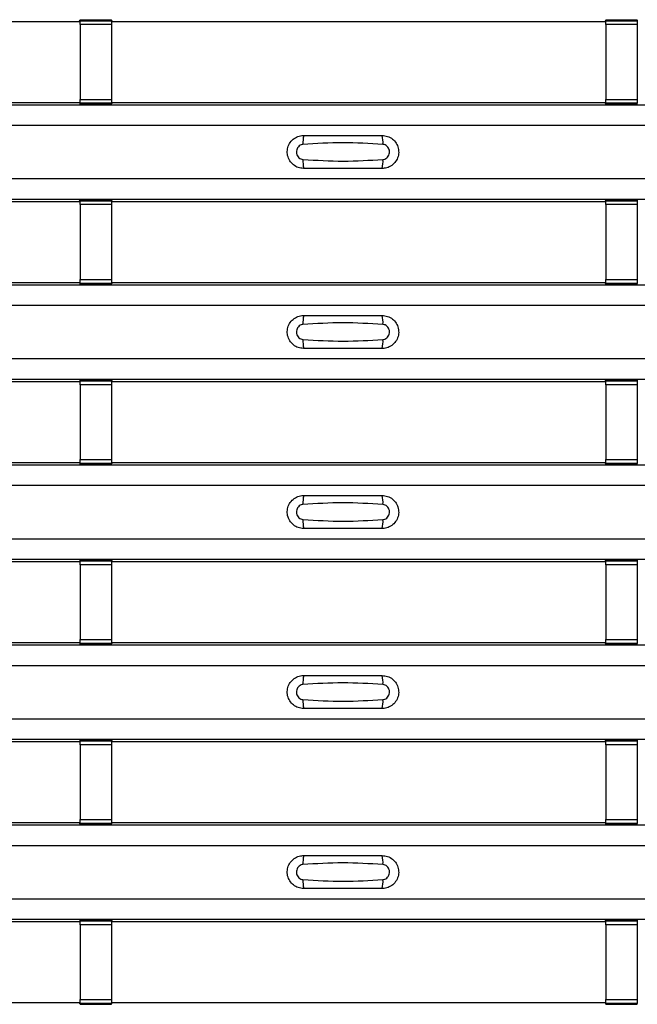
# Model space of a CAD drawing. Units: millimetres. Extents: x 75 to 2081, y 25 to 1460.
# Drawn here: x 261 to 300, y 472 to 535 of the extents above; entities that cross this region are included whole.
import ezdxf

# ---------------------------------------------------------------- set-up
doc = ezdxf.new("R2010")
doc.units = ezdxf.units.MM
doc.header["$LTSCALE"] = 5
doc.layers.get('0').update_dxf_attribs({"color": 1})
doc.layers.add('ARTICLE NUMBER', color=7, linetype='Continuous')

# ---------------------------------------------------------------- blocks, each defined once
blk = doc.blocks.new('1370169_001_Top_view')
for p, q in [((-484.459, 121.455), (-453.295, 121.455)), ((-453.295, 121.455), (-453.25, 121.523)), ((-451.25, 121.541), (-453.25, 121.541)), ((-453.25, 121.54), (-453.25, 121.541)), ((-453.25, 121.54), (-453.25, 121.496)), ((-451.25, 121.54), (-453.25, 121.54)), ((-453.25, 121.496), (-451.25, 121.496)), ((-453.25, 121.246), (-453.25, 121.496)), ((-453.25, 121.246), (-453.25, 116.484)), ((-451.25, 121.246), (-453.25, 121.246)), ((-453.238, 121.541), (-453.225, 121.561)), ((-453.225, 121.561), (-452.925, 121.561)), ((-452.925, 121.56), (-452.937, 121.541)), ((-452.925, 121.561), (-452.925, 121.56)), ((-452.925, 121.561), (-452.925, 121.56)), ((-452.925, 121.56), (-452.925, 121.56)), ((-451.575, 121.561), (-451.275, 121.561)), ((-451.575, 121.56), (-451.575, 121.561)), ((-451.575, 121.56), (-451.575, 121.561)), ((-451.575, 121.56), (-451.575, 121.56)), ((-451.563, 121.541), (-451.575, 121.56)), ((-451.275, 121.561), (-451.262, 121.541)), ((-451.25, 121.541), (-451.25, 121.54)), ((-451.25, 121.54), (-451.25, 121.496)), ((-451.25, 121.523), (-451.205, 121.455)), ((-451.25, 121.496), (-451.25, 121.246)), ((-451.25, 121.246), (-451.25, 116.484)), ((-451.205, 121.455), (-419.795, 121.455)), ((-419.795, 121.455), (-419.75, 121.523)), ((-417.75, 121.541), (-419.75, 121.541)), ((-419.75, 121.54), (-419.75, 121.541)), ((-419.75, 121.54), (-419.75, 121.496)), ((-417.75, 121.54), (-419.75, 121.54)), ((-419.75, 121.496), (-417.75, 121.496)), ((-419.75, 121.246), (-419.75, 121.496)), ((-419.75, 121.246), (-419.75, 116.484)), ((-417.75, 121.246), (-419.75, 121.246)), ((-419.738, 121.541), (-419.725, 121.561)), ((-419.725, 121.561), (-419.425, 121.561)), ((-419.425, 121.56), (-419.437, 121.541)), ((-419.425, 121.561), (-419.425, 121.56)), ((-419.425, 121.561), (-419.425, 121.56)), ((-419.425, 121.56), (-419.425, 121.56)), ((-418.075, 121.561), (-417.775, 121.561)), ((-418.075, 121.56), (-418.075, 121.561)), ((-418.075, 121.56), (-418.075, 121.561)), ((-418.075, 121.56), (-418.075, 121.56)), ((-418.063, 121.541), (-418.075, 121.56)), ((-417.775, 121.561), (-417.762, 121.541)), ((-417.75, 121.541), (-417.75, 121.54)), ((-417.75, 121.54), (-417.75, 121.496)), ((-417.75, 121.496), (-417.75, 121.246)), ((-417.75, 121.246), (-417.75, 116.484)), ((-495, 116.139), (495, 116.139)), ((-495, 116.138), (495, 116.138)), ((-484.459, 116.288), (-453.295, 116.288)), ((-453.25, 116.22), (-453.295, 116.288)), ((-453.25, 116.234), (-453.25, 116.484)), ((-453.25, 116.484), (-451.25, 116.484)), ((-451.25, 116.234), (-453.25, 116.234)), ((-453.25, 116.19), (-453.25, 116.234)), ((-453.25, 116.189), (-453.25, 116.19)), ((-453.25, 116.19), (-451.25, 116.19)), ((-453.25, 116.189), (-451.25, 116.189)), ((-453.225, 116.183), (-453.229, 116.189)), ((-452.925, 116.183), (-453.225, 116.183)), ((-452.925, 116.183), (-452.925, 116.183)), ((-452.925, 116.183), (-452.925, 116.183)), ((-451.575, 116.183), (-451.575, 116.183)), ((-451.275, 116.183), (-451.575, 116.183)), ((-451.575, 116.183), (-451.575, 116.183)), ((-451.271, 116.189), (-451.275, 116.183)), ((-451.25, 116.484), (-451.25, 116.234)), ((-451.205, 116.288), (-451.25, 116.22)), ((-451.25, 116.19), (-451.25, 116.234)), ((-451.25, 116.19), (-451.25, 116.189)), ((-451.205, 116.288), (-419.795, 116.288)), ((-419.75, 116.22), (-419.795, 116.288)), ((-419.75, 116.234), (-419.75, 116.484)), ((-419.75, 116.484), (-417.75, 116.484)), ((-417.75, 116.234), (-419.75, 116.234)), ((-419.75, 116.19), (-419.75, 116.234)), ((-419.75, 116.189), (-419.75, 116.19)), ((-419.75, 116.19), (-417.75, 116.19)), ((-419.75, 116.189), (-417.75, 116.189)), ((-419.725, 116.183), (-419.729, 116.189)), ((-419.425, 116.183), (-419.725, 116.183)), ((-419.425, 116.183), (-419.425, 116.183)), ((-419.425, 116.183), (-419.425, 116.183)), ((-418.075, 116.183), (-418.075, 116.183)), ((-417.775, 116.183), (-418.075, 116.183)), ((-418.075, 116.183), (-418.075, 116.183)), ((-417.771, 116.189), (-417.775, 116.183)), ((-417.75, 116.484), (-417.75, 116.234)), ((-417.75, 116.19), (-417.75, 116.234)), ((-417.75, 116.19), (-417.75, 116.189)), ((-495, 114.838), (495, 114.838)), ((-495, 111.438), (495, 111.438)), ((-495, 110.138), (495, 110.138)), ((-495, 110.138), (495, 110.138)), ((-484.459, 109.988), (-453.295, 109.988)), ((-453.295, 109.988), (-453.25, 110.057)), ((-451.25, 110.075), (-453.25, 110.075)), ((-453.25, 110.074), (-453.25, 110.075)), ((-453.25, 110.074), (-453.25, 110.03)), ((-451.25, 110.074), (-453.25, 110.074)), ((-453.25, 110.03), (-451.25, 110.03)), ((-453.25, 109.78), (-453.25, 110.03)), ((-453.25, 109.78), (-453.25, 105.018)), ((-451.25, 109.78), (-453.25, 109.78)), ((-453.238, 110.075), (-453.225, 110.094)), ((-453.225, 110.094), (-452.925, 110.094)), ((-452.925, 110.093), (-452.937, 110.075)), ((-452.925, 110.094), (-452.925, 110.093)), ((-452.925, 110.094), (-452.925, 110.094)), ((-452.925, 110.094), (-452.925, 110.094)), ((-451.575, 110.094), (-451.275, 110.094)), ((-451.575, 110.094), (-451.575, 110.094)), ((-451.575, 110.093), (-451.575, 110.094)), ((-451.575, 110.094), (-451.575, 110.094)), ((-451.563, 110.075), (-451.575, 110.093)), ((-451.275, 110.094), (-451.262, 110.075)), ((-451.25, 110.075), (-451.25, 110.074)), ((-451.25, 110.074), (-451.25, 110.03)), ((-451.25, 110.057), (-451.205, 109.988)), ((-451.25, 110.03), (-451.25, 109.78)), ((-451.25, 109.78), (-451.25, 105.018)), ((-451.205, 109.988), (-419.795, 109.988)), ((-419.795, 109.988), (-419.75, 110.057)), ((-417.75, 110.075), (-419.75, 110.075)), ((-419.75, 110.074), (-419.75, 110.075)), ((-419.75, 110.074), (-419.75, 110.03)), ((-417.75, 110.074), (-419.75, 110.074)), ((-419.75, 110.03), (-417.75, 110.03)), ((-419.75, 109.78), (-419.75, 110.03)), ((-419.75, 109.78), (-419.75, 105.018)), ((-417.75, 109.78), (-419.75, 109.78)), ((-419.738, 110.075), (-419.725, 110.094)), ((-419.725, 110.094), (-419.425, 110.094)), ((-419.425, 110.093), (-419.437, 110.075)), ((-419.425, 110.094), (-419.425, 110.093)), ((-419.425, 110.094), (-419.425, 110.094)), ((-419.425, 110.094), (-419.425, 110.094)), ((-418.075, 110.094), (-417.775, 110.094)), ((-418.075, 110.094), (-418.075, 110.094)), ((-418.075, 110.093), (-418.075, 110.094)), ((-418.075, 110.094), (-418.075, 110.094)), ((-418.063, 110.075), (-418.075, 110.093)), ((-417.775, 110.094), (-417.762, 110.075)), ((-417.75, 110.075), (-417.75, 110.074)), ((-417.75, 110.074), (-417.75, 110.03)), ((-417.75, 110.03), (-417.75, 109.78)), ((-417.75, 109.78), (-417.75, 105.018)), ((-484.459, 104.822), (-453.295, 104.822)), ((-453.25, 104.754), (-453.295, 104.822)), ((-453.25, 104.768), (-453.25, 105.018)), ((-453.25, 105.018), (-451.25, 105.018)), ((-451.25, 104.768), (-453.25, 104.768)), ((-453.25, 104.724), (-453.25, 104.768)), ((-451.25, 105.018), (-451.25, 104.768)), ((-451.205, 104.822), (-451.25, 104.754)), ((-451.25, 104.724), (-451.25, 104.768)), ((-451.205, 104.822), (-419.795, 104.822)), ((-419.75, 104.754), (-419.795, 104.822)), ((-419.75, 104.768), (-419.75, 105.018)), ((-419.75, 105.018), (-417.75, 105.018)), ((-417.75, 104.768), (-419.75, 104.768)), ((-419.75, 104.724), (-419.75, 104.768)), ((-417.75, 105.018), (-417.75, 104.768)), ((-417.75, 104.724), (-417.75, 104.768)), ((-495, 104.672), (495, 104.672)), ((-495, 104.672), (495, 104.672)), ((-453.25, 104.723), (-453.25, 104.724)), ((-453.25, 104.724), (-451.25, 104.724)), ((-453.25, 104.723), (-451.25, 104.723)), ((-453.225, 104.716), (-453.229, 104.723)), ((-452.925, 104.716), (-453.225, 104.716)), ((-452.925, 104.717), (-452.925, 104.716)), ((-452.925, 104.716), (-452.925, 104.717)), ((-451.575, 104.716), (-451.575, 104.717)), ((-451.575, 104.717), (-451.575, 104.716)), ((-451.275, 104.716), (-451.575, 104.716)), ((-451.271, 104.723), (-451.275, 104.716)), ((-451.25, 104.724), (-451.25, 104.723)), ((-419.75, 104.723), (-419.75, 104.724)), ((-419.75, 104.724), (-417.75, 104.724)), ((-419.75, 104.723), (-417.75, 104.723)), ((-419.725, 104.716), (-419.729, 104.723)), ((-419.425, 104.716), (-419.725, 104.716)), ((-419.425, 104.717), (-419.425, 104.716)), ((-419.425, 104.716), (-419.425, 104.717)), ((-418.075, 104.716), (-418.075, 104.717)), ((-418.075, 104.717), (-418.075, 104.716)), ((-417.775, 104.716), (-418.075, 104.716)), ((-417.771, 104.723), (-417.775, 104.716)), ((-417.75, 104.724), (-417.75, 104.723)), ((-495, 103.372), (495, 103.372)), ((-495, 99.972), (495, 99.972)), ((-495, 98.672), (495, 98.672)), ((-495, 98.672), (495, 98.672)), ((-484.459, 98.522), (-453.295, 98.522)), ((-453.295, 98.522), (-453.25, 98.59)), ((-451.25, 98.608), (-453.25, 98.608)), ((-453.25, 98.607), (-453.25, 98.608)), ((-453.25, 98.607), (-453.25, 98.563)), ((-451.25, 98.607), (-453.25, 98.607)), ((-453.25, 98.563), (-451.25, 98.563)), ((-453.25, 98.313), (-453.25, 98.563)), ((-453.238, 98.608), (-453.225, 98.628)), ((-453.225, 98.628), (-452.925, 98.628)), ((-452.925, 98.627), (-452.937, 98.608)), ((-452.925, 98.628), (-452.925, 98.627)), ((-452.925, 98.628), (-452.925, 98.627)), ((-452.925, 98.627), (-452.925, 98.627)), ((-451.575, 98.628), (-451.275, 98.628)), ((-451.575, 98.627), (-451.575, 98.628)), ((-451.575, 98.627), (-451.575, 98.628)), ((-451.575, 98.627), (-451.575, 98.627)), ((-451.563, 98.608), (-451.575, 98.627)), ((-451.275, 98.628), (-451.262, 98.608)), ((-451.25, 98.608), (-451.25, 98.607)), ((-451.25, 98.607), (-451.25, 98.563)), ((-451.25, 98.59), (-451.205, 98.522)), ((-451.25, 98.563), (-451.25, 98.313)), ((-451.205, 98.522), (-419.795, 98.522)), ((-419.795, 98.522), (-419.75, 98.59)), ((-417.75, 98.608), (-419.75, 98.608)), ((-419.75, 98.607), (-419.75, 98.608)), ((-419.75, 98.607), (-419.75, 98.563)), ((-417.75, 98.607), (-419.75, 98.607)), ((-419.75, 98.563), (-417.75, 98.563)), ((-419.75, 98.313), (-419.75, 98.563)), ((-419.738, 98.608), (-419.725, 98.628)), ((-419.725, 98.628), (-419.425, 98.628)), ((-419.425, 98.627), (-419.437, 98.608)), ((-419.425, 98.628), (-419.425, 98.627)), ((-419.425, 98.628), (-419.425, 98.627)), ((-419.425, 98.627), (-419.425, 98.627)), ((-418.075, 98.628), (-417.775, 98.628)), ((-418.075, 98.627), (-418.075, 98.628)), ((-418.075, 98.627), (-418.075, 98.628)), ((-418.075, 98.627), (-418.075, 98.627)), ((-418.063, 98.608), (-418.075, 98.627)), ((-417.775, 98.628), (-417.762, 98.608)), ((-417.75, 98.608), (-417.75, 98.607)), ((-417.75, 98.607), (-417.75, 98.563)), ((-417.75, 98.563), (-417.75, 98.313)), ((-453.25, 98.313), (-453.25, 93.551)), ((-451.25, 98.313), (-453.25, 98.313)), ((-451.25, 98.313), (-451.25, 93.551)), ((-419.75, 98.313), (-419.75, 93.551)), ((-417.75, 98.313), (-419.75, 98.313)), ((-417.75, 98.313), (-417.75, 93.551)), ((-453.25, 93.301), (-453.25, 93.551)), ((-453.25, 93.551), (-451.25, 93.551)), ((-451.25, 93.551), (-451.25, 93.301)), ((-419.75, 93.301), (-419.75, 93.551)), ((-419.75, 93.551), (-417.75, 93.551)), ((-417.75, 93.551), (-417.75, 93.301)), ((-495, 93.206), (495, 93.206)), ((-495, 93.205), (495, 93.205)), ((-484.459, 93.355), (-453.295, 93.355)), ((-453.25, 93.287), (-453.295, 93.355)), ((-451.25, 93.301), (-453.25, 93.301)), ((-453.25, 93.257), (-453.25, 93.301)), ((-453.25, 93.256), (-453.25, 93.257)), ((-453.25, 93.257), (-451.25, 93.257)), ((-453.25, 93.256), (-451.25, 93.256)), ((-453.225, 93.25), (-453.229, 93.256)), ((-452.925, 93.25), (-453.225, 93.25)), ((-452.925, 93.25), (-452.925, 93.25)), ((-452.925, 93.25), (-452.925, 93.25)), ((-451.575, 93.25), (-451.575, 93.25)), ((-451.275, 93.25), (-451.575, 93.25)), ((-451.575, 93.25), (-451.575, 93.25)), ((-451.271, 93.256), (-451.275, 93.25)), ((-451.205, 93.355), (-451.25, 93.287)), ((-451.25, 93.257), (-451.25, 93.301)), ((-451.25, 93.257), (-451.25, 93.256)), ((-451.205, 93.355), (-419.795, 93.355)), ((-419.75, 93.287), (-419.795, 93.355)), ((-417.75, 93.301), (-419.75, 93.301)), ((-419.75, 93.257), (-419.75, 93.301)), ((-419.75, 93.256), (-419.75, 93.257)), ((-419.75, 93.257), (-417.75, 93.257)), ((-419.75, 93.256), (-417.75, 93.256)), ((-419.725, 93.25), (-419.729, 93.256)), ((-419.425, 93.25), (-419.725, 93.25)), ((-419.425, 93.25), (-419.425, 93.25)), ((-419.425, 93.25), (-419.425, 93.25)), ((-418.075, 93.25), (-418.075, 93.25)), ((-417.775, 93.25), (-418.075, 93.25)), ((-418.075, 93.25), (-418.075, 93.25)), ((-417.771, 93.256), (-417.775, 93.25)), ((-417.75, 93.257), (-417.75, 93.301)), ((-417.75, 93.257), (-417.75, 93.256)), ((-495, 91.905), (495, 91.905)), ((-495, 88.505), (495, 88.505)), ((-495, 87.205), (495, 87.205)), ((-495, 87.205), (495, 87.205)), ((-484.459, 87.055), (-453.295, 87.055)), ((-453.295, 87.055), (-453.25, 87.124)), ((-451.25, 87.142), (-453.25, 87.142)), ((-453.25, 87.141), (-453.25, 87.142)), ((-453.25, 87.141), (-453.25, 87.097)), ((-451.25, 87.141), (-453.25, 87.141)), ((-453.25, 87.097), (-451.25, 87.097)), ((-453.25, 86.847), (-453.25, 87.097)), ((-453.25, 86.847), (-453.25, 82.085)), ((-451.25, 86.847), (-453.25, 86.847)), ((-453.238, 87.142), (-453.225, 87.161)), ((-453.225, 87.161), (-452.925, 87.161)), ((-452.925, 87.16), (-452.937, 87.142)), ((-452.925, 87.161), (-452.925, 87.16)), ((-452.925, 87.161), (-452.925, 87.161)), ((-452.925, 87.161), (-452.925, 87.161)), ((-451.575, 87.161), (-451.275, 87.161)), ((-451.575, 87.161), (-451.575, 87.161)), ((-451.575, 87.16), (-451.575, 87.161)), ((-451.575, 87.161), (-451.575, 87.161)), ((-451.563, 87.142), (-451.575, 87.16)), ((-451.275, 87.161), (-451.262, 87.142)), ((-451.25, 87.142), (-451.25, 87.141)), ((-451.25, 87.141), (-451.25, 87.097)), ((-451.25, 87.124), (-451.205, 87.055)), ((-451.25, 87.097), (-451.25, 86.847)), ((-451.25, 86.847), (-451.25, 82.085)), ((-451.205, 87.055), (-419.795, 87.055)), ((-419.795, 87.055), (-419.75, 87.124)), ((-417.75, 87.142), (-419.75, 87.142)), ((-419.75, 87.141), (-419.75, 87.142)), ((-419.75, 87.141), (-419.75, 87.097)), ((-417.75, 87.141), (-419.75, 87.141)), ((-419.75, 87.097), (-417.75, 87.097)), ((-419.75, 86.847), (-419.75, 87.097)), ((-419.75, 86.847), (-419.75, 82.085)), ((-417.75, 86.847), (-419.75, 86.847)), ((-419.738, 87.142), (-419.725, 87.161)), ((-419.725, 87.161), (-419.425, 87.161)), ((-419.425, 87.16), (-419.437, 87.142)), ((-419.425, 87.161), (-419.425, 87.16)), ((-419.425, 87.161), (-419.425, 87.161)), ((-419.425, 87.161), (-419.425, 87.161)), ((-418.075, 87.161), (-417.775, 87.161)), ((-418.075, 87.161), (-418.075, 87.161)), ((-418.075, 87.16), (-418.075, 87.161)), ((-418.075, 87.161), (-418.075, 87.161)), ((-418.063, 87.142), (-418.075, 87.16)), ((-417.775, 87.161), (-417.762, 87.142)), ((-417.75, 87.142), (-417.75, 87.141)), ((-417.75, 87.141), (-417.75, 87.097)), ((-417.75, 87.097), (-417.75, 86.847)), ((-417.75, 86.847), (-417.75, 82.085)), ((-495, 81.739), (495, 81.739)), ((-495, 81.739), (495, 81.739)), ((-484.459, 81.889), (-453.295, 81.889)), ((-453.25, 81.821), (-453.295, 81.889)), ((-453.25, 81.835), (-453.25, 82.085)), ((-453.25, 82.085), (-451.25, 82.085)), ((-451.25, 81.835), (-453.25, 81.835)), ((-453.25, 81.791), (-453.25, 81.835)), ((-453.25, 81.79), (-453.25, 81.791)), ((-453.25, 81.791), (-451.25, 81.791)), ((-453.25, 81.79), (-451.25, 81.79)), ((-453.225, 81.783), (-453.229, 81.79)), ((-452.925, 81.783), (-453.225, 81.783)), ((-452.925, 81.784), (-452.925, 81.783)), ((-452.925, 81.783), (-452.925, 81.784)), ((-451.575, 81.783), (-451.575, 81.784)), ((-451.575, 81.784), (-451.575, 81.783)), ((-451.275, 81.783), (-451.575, 81.783)), ((-451.271, 81.79), (-451.275, 81.783)), ((-451.25, 82.085), (-451.25, 81.835)), ((-451.205, 81.889), (-451.25, 81.821)), ((-451.25, 81.791), (-451.25, 81.835)), ((-451.25, 81.791), (-451.25, 81.79)), ((-451.205, 81.889), (-419.795, 81.889)), ((-419.75, 81.821), (-419.795, 81.889)), ((-419.75, 81.835), (-419.75, 82.085)), ((-419.75, 82.085), (-417.75, 82.085)), ((-417.75, 81.835), (-419.75, 81.835)), ((-419.75, 81.791), (-419.75, 81.835)), ((-419.75, 81.79), (-419.75, 81.791)), ((-419.75, 81.791), (-417.75, 81.791)), ((-419.75, 81.79), (-417.75, 81.79)), ((-419.725, 81.783), (-419.729, 81.79)), ((-419.425, 81.783), (-419.725, 81.783)), ((-419.425, 81.784), (-419.425, 81.783)), ((-419.425, 81.783), (-419.425, 81.784)), ((-418.075, 81.783), (-418.075, 81.784)), ((-418.075, 81.784), (-418.075, 81.783)), ((-417.775, 81.783), (-418.075, 81.783)), ((-417.771, 81.79), (-417.775, 81.783)), ((-417.75, 82.085), (-417.75, 81.835)), ((-417.75, 81.791), (-417.75, 81.835)), ((-417.75, 81.791), (-417.75, 81.79)), ((-495, 80.439), (495, 80.439)), ((-495, 77.039), (495, 77.039)), ((-495, 75.739), (495, 75.739)), ((-495, 75.739), (495, 75.739)), ((-484.459, 75.589), (-453.295, 75.589)), ((-453.295, 75.589), (-453.25, 75.657)), ((-451.25, 75.675), (-453.25, 75.675)), ((-453.25, 75.674), (-453.25, 75.675)), ((-453.25, 75.674), (-453.25, 75.63)), ((-451.25, 75.674), (-453.25, 75.674)), ((-453.25, 75.63), (-451.25, 75.63)), ((-453.25, 75.38), (-453.25, 75.63)), ((-453.25, 75.38), (-453.25, 70.618)), ((-451.25, 75.38), (-453.25, 75.38)), ((-453.238, 75.675), (-453.225, 75.695)), ((-453.225, 75.695), (-452.925, 75.695)), ((-452.925, 75.694), (-452.937, 75.675)), ((-452.925, 75.695), (-452.925, 75.694)), ((-452.925, 75.695), (-452.925, 75.694)), ((-452.925, 75.694), (-452.925, 75.694)), ((-451.575, 75.695), (-451.275, 75.695)), ((-451.575, 75.694), (-451.575, 75.695)), ((-451.575, 75.694), (-451.575, 75.695)), ((-451.575, 75.694), (-451.575, 75.694)), ((-451.563, 75.675), (-451.575, 75.694)), ((-451.275, 75.695), (-451.262, 75.675)), ((-451.25, 75.675), (-451.25, 75.674)), ((-451.25, 75.674), (-451.25, 75.63)), ((-451.25, 75.657), (-451.205, 75.589)), ((-451.25, 75.63), (-451.25, 75.38)), ((-451.25, 75.38), (-451.25, 70.618)), ((-451.205, 75.589), (-419.795, 75.589)), ((-419.795, 75.589), (-419.75, 75.657)), ((-417.75, 75.675), (-419.75, 75.675)), ((-419.75, 75.674), (-419.75, 75.675)), ((-419.75, 75.674), (-419.75, 75.63)), ((-417.75, 75.674), (-419.75, 75.674)), ((-419.75, 75.63), (-417.75, 75.63)), ((-419.75, 75.38), (-419.75, 75.63)), ((-419.75, 75.38), (-419.75, 70.618)), ((-417.75, 75.38), (-419.75, 75.38)), ((-419.738, 75.675), (-419.725, 75.695)), ((-419.725, 75.695), (-419.425, 75.695)), ((-419.425, 75.694), (-419.437, 75.675)), ((-419.425, 75.695), (-419.425, 75.694)), ((-419.425, 75.695), (-419.425, 75.694)), ((-419.425, 75.694), (-419.425, 75.694)), ((-418.075, 75.695), (-417.775, 75.695)), ((-418.075, 75.694), (-418.075, 75.695)), ((-418.075, 75.694), (-418.075, 75.695)), ((-418.075, 75.694), (-418.075, 75.694)), ((-418.063, 75.675), (-418.075, 75.694)), ((-417.775, 75.695), (-417.762, 75.675)), ((-417.75, 75.675), (-417.75, 75.674)), ((-417.75, 75.674), (-417.75, 75.63)), ((-417.75, 75.63), (-417.75, 75.38)), ((-417.75, 75.38), (-417.75, 70.618)), ((-495, 70.273), (495, 70.273)), ((-495, 70.272), (495, 70.272)), ((-484.459, 70.422), (-453.295, 70.422)), ((-453.25, 70.354), (-453.295, 70.422)), ((-453.25, 70.368), (-453.25, 70.618)), ((-453.25, 70.618), (-451.25, 70.618)), ((-451.25, 70.368), (-453.25, 70.368)), ((-453.25, 70.324), (-453.25, 70.368)), ((-453.25, 70.323), (-453.25, 70.324)), ((-453.25, 70.324), (-451.25, 70.324)), ((-453.25, 70.323), (-451.25, 70.323)), ((-453.225, 70.317), (-453.229, 70.323)), ((-452.925, 70.317), (-453.225, 70.317)), ((-452.925, 70.317), (-452.925, 70.317)), ((-452.925, 70.317), (-452.925, 70.317)), ((-451.575, 70.317), (-451.575, 70.317)), ((-451.275, 70.317), (-451.575, 70.317)), ((-451.575, 70.317), (-451.575, 70.317)), ((-451.271, 70.323), (-451.275, 70.317)), ((-451.25, 70.618), (-451.25, 70.368)), ((-451.205, 70.422), (-451.25, 70.354)), ((-451.25, 70.324), (-451.25, 70.368)), ((-451.25, 70.324), (-451.25, 70.323)), ((-451.205, 70.422), (-419.795, 70.422)), ((-419.75, 70.354), (-419.795, 70.422)), ((-419.75, 70.368), (-419.75, 70.618)), ((-419.75, 70.618), (-417.75, 70.618)), ((-417.75, 70.368), (-419.75, 70.368)), ((-419.75, 70.324), (-419.75, 70.368)), ((-419.75, 70.323), (-419.75, 70.324)), ((-419.75, 70.324), (-417.75, 70.324)), ((-419.75, 70.323), (-417.75, 70.323)), ((-419.725, 70.317), (-419.729, 70.323)), ((-419.425, 70.317), (-419.725, 70.317)), ((-419.425, 70.317), (-419.425, 70.317)), ((-419.425, 70.317), (-419.425, 70.317)), ((-418.075, 70.317), (-418.075, 70.317)), ((-417.775, 70.317), (-418.075, 70.317)), ((-418.075, 70.317), (-418.075, 70.317)), ((-417.771, 70.323), (-417.775, 70.317)), ((-417.75, 70.618), (-417.75, 70.368)), ((-417.75, 70.324), (-417.75, 70.368)), ((-417.75, 70.324), (-417.75, 70.323)), ((-495, 68.972), (495, 68.972)), ((-495, 65.572), (495, 65.572)), ((-495, 64.272), (495, 64.272)), ((-495, 64.272), (495, 64.272)), ((-484.459, 64.122), (-453.295, 64.122)), ((-453.295, 64.122), (-453.25, 64.191)), ((-451.25, 64.209), (-453.25, 64.209)), ((-453.25, 64.208), (-453.25, 64.209)), ((-453.25, 64.208), (-453.25, 64.164)), ((-451.25, 64.208), (-453.25, 64.208)), ((-453.25, 64.164), (-451.25, 64.164)), ((-453.25, 63.914), (-453.25, 64.164)), ((-453.238, 64.209), (-453.225, 64.228)), ((-453.225, 64.228), (-452.925, 64.228)), ((-452.925, 64.227), (-452.937, 64.209)), ((-452.925, 64.228), (-452.925, 64.227)), ((-452.925, 64.228), (-452.925, 64.228)), ((-452.925, 64.228), (-452.925, 64.228)), ((-451.575, 64.228), (-451.275, 64.228)), ((-451.575, 64.228), (-451.575, 64.228)), ((-451.575, 64.227), (-451.575, 64.228)), ((-451.575, 64.228), (-451.575, 64.228)), ((-451.563, 64.209), (-451.575, 64.227)), ((-451.275, 64.228), (-451.262, 64.209)), ((-451.25, 64.209), (-451.25, 64.208)), ((-451.25, 64.208), (-451.25, 64.164)), ((-451.25, 64.191), (-451.205, 64.122)), ((-451.25, 64.164), (-451.25, 63.914)), ((-451.205, 64.122), (-419.795, 64.122)), ((-419.795, 64.122), (-419.75, 64.191)), ((-417.75, 64.209), (-419.75, 64.209)), ((-419.75, 64.208), (-419.75, 64.209)), ((-419.75, 64.208), (-419.75, 64.164)), ((-417.75, 64.208), (-419.75, 64.208)), ((-419.75, 64.164), (-417.75, 64.164)), ((-419.75, 63.914), (-419.75, 64.164)), ((-419.738, 64.209), (-419.725, 64.228)), ((-419.725, 64.228), (-419.425, 64.228)), ((-419.425, 64.227), (-419.437, 64.209)), ((-419.425, 64.228), (-419.425, 64.227)), ((-419.425, 64.228), (-419.425, 64.228)), ((-419.425, 64.228), (-419.425, 64.228)), ((-418.075, 64.228), (-417.775, 64.228)), ((-418.075, 64.228), (-418.075, 64.228)), ((-418.075, 64.227), (-418.075, 64.228)), ((-418.075, 64.228), (-418.075, 64.228)), ((-418.063, 64.209), (-418.075, 64.227)), ((-417.775, 64.228), (-417.762, 64.209)), ((-417.75, 64.209), (-417.75, 64.208)), ((-417.75, 64.208), (-417.75, 64.164)), ((-417.75, 64.164), (-417.75, 63.914)), ((-453.25, 63.914), (-453.25, 59.152)), ((-451.25, 63.914), (-453.25, 63.914)), ((-451.25, 63.914), (-451.25, 59.152)), ((-419.75, 63.914), (-419.75, 59.152)), ((-417.75, 63.914), (-419.75, 63.914)), ((-417.75, 63.914), (-417.75, 59.152)), ((-484.459, 58.956), (-453.295, 58.956)), ((-453.25, 58.888), (-453.295, 58.956)), ((-453.25, 58.902), (-453.25, 59.152)), ((-453.25, 59.152), (-451.25, 59.152)), ((-451.25, 59.152), (-451.25, 58.902)), ((-451.205, 58.956), (-451.25, 58.888)), ((-451.205, 58.956), (-419.795, 58.956)), ((-419.75, 58.888), (-419.795, 58.956)), ((-419.75, 58.902), (-419.75, 59.152)), ((-419.75, 59.152), (-417.75, 59.152)), ((-417.75, 59.152), (-417.75, 58.902)), ((-451.25, 58.902), (-453.25, 58.902)), ((-453.25, 58.858), (-453.25, 58.902)), ((-453.25, 58.857), (-453.25, 58.858)), ((-453.25, 58.858), (-451.25, 58.858)), ((-453.25, 58.857), (-451.25, 58.857)), ((-453.225, 58.85), (-453.229, 58.857)), ((-452.925, 58.85), (-453.225, 58.85)), ((-452.925, 58.851), (-452.925, 58.85)), ((-452.925, 58.85), (-452.925, 58.851)), ((-451.575, 58.85), (-451.575, 58.851)), ((-451.575, 58.851), (-451.575, 58.85)), ((-451.275, 58.85), (-451.575, 58.85)), ((-451.271, 58.857), (-451.275, 58.85)), ((-451.25, 58.858), (-451.25, 58.902)), ((-451.25, 58.858), (-451.25, 58.857)), ((-417.75, 58.902), (-419.75, 58.902)), ((-419.75, 58.858), (-419.75, 58.902)), ((-419.75, 58.857), (-419.75, 58.858)), ((-419.75, 58.858), (-417.75, 58.858)), ((-419.75, 58.857), (-417.75, 58.857)), ((-419.725, 58.85), (-419.729, 58.857)), ((-419.425, 58.85), (-419.725, 58.85)), ((-419.425, 58.851), (-419.425, 58.85)), ((-419.425, 58.85), (-419.425, 58.851)), ((-418.075, 58.85), (-418.075, 58.851)), ((-418.075, 58.851), (-418.075, 58.85)), ((-417.775, 58.85), (-418.075, 58.85)), ((-417.771, 58.857), (-417.775, 58.85)), ((-417.75, 58.858), (-417.75, 58.902)), ((-417.75, 58.858), (-417.75, 58.857))]:
    blk.add_line(p, q)
for centre, start, end in [((-437.103, 113.747), 166.9074, 183.85291), ((-435.897, 113.747), 356.14683, 13.09364), ((-437.103, 112.53), 176.14718, 193.09236), ((-435.897, 112.53), 346.90652, 3.8531), ((-437.103, 102.281), 166.9074, 183.85291), ((-435.897, 102.281), 356.14683, 13.09364), ((-437.103, 101.063), 176.14718, 193.09236), ((-435.897, 101.063), 346.90652, 3.8531), ((-437.103, 90.814), 166.9074, 183.85291), ((-435.897, 90.814), 356.14683, 13.09364), ((-437.103, 89.597), 176.14718, 193.09236), ((-435.897, 89.597), 346.90652, 3.8531), ((-437.103, 79.348), 166.9074, 183.85291), ((-435.897, 79.348), 356.14683, 13.09364), ((-437.103, 78.13), 176.14718, 193.09236), ((-435.897, 78.13), 346.90652, 3.8531), ((-437.103, 67.881), 166.9074, 183.85291), ((-435.897, 67.881), 356.14683, 13.09364), ((-437.103, 66.664), 176.14718, 193.09236), ((-435.897, 66.664), 346.90652, 3.8531)]:
    blk.add_arc(centre, 1.948, start, end)
for points, knots in [([(-439, 112.088), (-439.118, 112.1), (-439.353, 112.123), (-439.667, 112.303), (-439.906, 112.569), (-440.043, 112.901), (-440.063, 113.259), (-439.963, 113.604), (-439.755, 113.897), (-439.462, 114.103), (-439.194, 114.182), (-439.038, 114.187), (-439, 114.188)], [0, 0, 0, 0, 0.10701, 0.214127, 0.321285, 0.428584, 0.535945, 0.643309, 0.750673, 0.857994, 0.965121, 1, 1, 1, 1]), ([(-439, 114.188), (-438.169, 114.188), (-436.502, 114.188), (-434.836, 114.188), (-434, 114.188)], [0, 0, 0, 0, 0.4986, 1, 1, 1, 1]), ([(-434, 114.188), (-433.882, 114.177), (-433.647, 114.154), (-433.333, 113.974), (-433.094, 113.708), (-432.957, 113.376), (-432.937, 113.018), (-433.037, 112.673), (-433.245, 112.38), (-433.538, 112.174), (-433.806, 112.095), (-433.962, 112.09), (-434, 112.088)], [0, 0, 0, 0, 0.10701, 0.214127, 0.321285, 0.428584, 0.535945, 0.643309, 0.750673, 0.857994, 0.965122, 1, 1, 1, 1]), ([(-439.046, 113.616), (-439.061, 113.615), (-439.123, 113.609), (-439.229, 113.569), (-439.346, 113.475), (-439.43, 113.345), (-439.471, 113.192), (-439.462, 113.033), (-439.407, 112.886), (-439.311, 112.767), (-439.187, 112.684), (-439.092, 112.668), (-439.046, 112.661)], [0, 0, 0, 0, 0.032112, 0.133594, 0.239684, 0.349692, 0.462127, 0.575173, 0.686937, 0.79559, 0.90006, 1, 1, 1, 1]), ([(-433.954, 113.616), (-434.805, 113.669), (-436.502, 113.774), (-438.2, 113.669), (-439.046, 113.616)], [0, 0, 0, 0, 0.501404, 1, 1, 1, 1]), ([(-433.954, 112.661), (-433.939, 112.662), (-433.877, 112.668), (-433.771, 112.708), (-433.654, 112.802), (-433.57, 112.932), (-433.529, 113.085), (-433.538, 113.244), (-433.593, 113.391), (-433.689, 113.51), (-433.813, 113.593), (-433.908, 113.609), (-433.954, 113.616)], [0, 0, 0, 0, 0.032112, 0.133595, 0.239686, 0.349694, 0.462129, 0.575174, 0.686936, 0.79559, 0.90006, 1, 1, 1, 1]), ([(-439.046, 112.661), (-438.195, 112.608), (-436.498, 112.503), (-434.8, 112.608), (-433.954, 112.661)], [0, 0, 0, 0, 0.501402, 1, 1, 1, 1]), ([(-434, 112.088), (-434.831, 112.088), (-436.498, 112.088), (-438.164, 112.088), (-439, 112.088)], [0, 0, 0, 0, 0.4985997, 1, 1, 1, 1]), ([(-439, 100.622), (-439.118, 100.634), (-439.353, 100.657), (-439.667, 100.837), (-439.906, 101.102), (-440.043, 101.434), (-440.063, 101.793), (-439.963, 102.138), (-439.755, 102.431), (-439.462, 102.637), (-439.194, 102.715), (-439.038, 102.721), (-439, 102.722)], [0, 0, 0, 0, 0.10701, 0.214127, 0.321285, 0.428584, 0.535945, 0.643309, 0.750673, 0.857994, 0.965121, 1, 1, 1, 1]), ([(-433.954, 102.15), (-434.805, 102.202), (-436.502, 102.307), (-438.2, 102.202), (-439.046, 102.15)], [0, 0, 0, 0, 0.501404, 1, 1, 1, 1]), ([(-439, 102.722), (-438.169, 102.722), (-436.502, 102.722), (-434.836, 102.722), (-434, 102.722)], [0, 0, 0, 0, 0.4986, 1, 1, 1, 1]), ([(-434, 102.722), (-433.882, 102.71), (-433.647, 102.687), (-433.333, 102.507), (-433.094, 102.242), (-432.957, 101.91), (-432.937, 101.551), (-433.037, 101.206), (-433.245, 100.913), (-433.538, 100.707), (-433.806, 100.629), (-433.962, 100.623), (-434, 100.622)], [0, 0, 0, 0, 0.10701, 0.214127, 0.321285, 0.428584, 0.535945, 0.643309, 0.750673, 0.857994, 0.965122, 1, 1, 1, 1]), ([(-439.046, 102.15), (-439.061, 102.148), (-439.123, 102.143), (-439.229, 102.102), (-439.346, 102.009), (-439.43, 101.878), (-439.471, 101.725), (-439.462, 101.567), (-439.407, 101.42), (-439.311, 101.301), (-439.187, 101.218), (-439.092, 101.202), (-439.046, 101.194)], [0, 0, 0, 0, 0.032112, 0.133594, 0.239684, 0.349692, 0.462127, 0.575173, 0.686937, 0.79559, 0.90006, 1, 1, 1, 1]), ([(-433.954, 101.194), (-433.939, 101.196), (-433.877, 101.201), (-433.771, 101.242), (-433.654, 101.335), (-433.57, 101.466), (-433.529, 101.618), (-433.538, 101.777), (-433.593, 101.924), (-433.689, 102.043), (-433.813, 102.126), (-433.908, 102.142), (-433.954, 102.15)], [0, 0, 0, 0, 0.032112, 0.133595, 0.239686, 0.349694, 0.462129, 0.575174, 0.686936, 0.79559, 0.90006, 1, 1, 1, 1]), ([(-439.046, 101.194), (-438.195, 101.142), (-436.498, 101.037), (-434.8, 101.142), (-433.954, 101.194)], [0, 0, 0, 0, 0.501402, 1, 1, 1, 1]), ([(-434, 100.622), (-434.831, 100.622), (-436.498, 100.622), (-438.164, 100.622), (-439, 100.622)], [0, 0, 0, 0, 0.4985997, 1, 1, 1, 1]), ([(-439, 89.155), (-439.118, 89.167), (-439.353, 89.19), (-439.667, 89.37), (-439.906, 89.636), (-440.043, 89.968), (-440.063, 90.326), (-439.963, 90.671), (-439.755, 90.964), (-439.462, 91.17), (-439.194, 91.249), (-439.038, 91.254), (-439, 91.255)], [0, 0, 0, 0, 0.10701, 0.214127, 0.321285, 0.428584, 0.535945, 0.643309, 0.750673, 0.857994, 0.965121, 1, 1, 1, 1]), ([(-439, 91.255), (-438.169, 91.255), (-436.502, 91.255), (-434.836, 91.255), (-434, 91.255)], [0, 0, 0, 0, 0.4986, 1, 1, 1, 1]), ([(-434, 91.255), (-433.882, 91.244), (-433.647, 91.221), (-433.333, 91.041), (-433.094, 90.775), (-432.957, 90.443), (-432.937, 90.085), (-433.037, 89.74), (-433.245, 89.447), (-433.538, 89.241), (-433.806, 89.162), (-433.962, 89.157), (-434, 89.155)], [0, 0, 0, 0, 0.10701, 0.214127, 0.321285, 0.428584, 0.535945, 0.643309, 0.750673, 0.857994, 0.965122, 1, 1, 1, 1]), ([(-439.046, 90.683), (-439.061, 90.682), (-439.123, 90.676), (-439.229, 90.636), (-439.346, 90.542), (-439.43, 90.412), (-439.471, 90.259), (-439.462, 90.1), (-439.407, 89.953), (-439.311, 89.834), (-439.187, 89.751), (-439.092, 89.735), (-439.046, 89.728)], [0, 0, 0, 0, 0.032112, 0.133594, 0.239684, 0.349692, 0.462127, 0.575173, 0.686937, 0.79559, 0.90006, 1, 1, 1, 1]), ([(-433.954, 90.683), (-434.805, 90.736), (-436.502, 90.841), (-438.2, 90.736), (-439.046, 90.683)], [0, 0, 0, 0, 0.501404, 1, 1, 1, 1]), ([(-433.954, 89.728), (-433.939, 89.729), (-433.877, 89.735), (-433.771, 89.775), (-433.654, 89.869), (-433.57, 89.999), (-433.529, 90.152), (-433.538, 90.311), (-433.593, 90.458), (-433.689, 90.577), (-433.813, 90.66), (-433.908, 90.676), (-433.954, 90.683)], [0, 0, 0, 0, 0.032112, 0.133595, 0.239686, 0.349694, 0.462129, 0.575174, 0.686936, 0.79559, 0.90006, 1, 1, 1, 1]), ([(-439.046, 89.728), (-438.195, 89.675), (-436.498, 89.57), (-434.8, 89.675), (-433.954, 89.728)], [0, 0, 0, 0, 0.501402, 1, 1, 1, 1]), ([(-434, 89.155), (-434.831, 89.155), (-436.498, 89.155), (-438.164, 89.155), (-439, 89.155)], [0, 0, 0, 0, 0.4985997, 1, 1, 1, 1]), ([(-439, 77.689), (-439.118, 77.701), (-439.353, 77.724), (-439.667, 77.904), (-439.906, 78.169), (-440.043, 78.501), (-440.063, 78.86), (-439.963, 79.205), (-439.755, 79.498), (-439.462, 79.704), (-439.194, 79.782), (-439.038, 79.788), (-439, 79.789)], [0, 0, 0, 0, 0.10701, 0.214127, 0.321285, 0.428584, 0.535945, 0.643309, 0.750673, 0.857994, 0.965121, 1, 1, 1, 1]), ([(-439, 79.789), (-438.169, 79.789), (-436.502, 79.789), (-434.836, 79.789), (-434, 79.789)], [0, 0, 0, 0, 0.4986, 1, 1, 1, 1]), ([(-434, 79.789), (-433.882, 79.777), (-433.647, 79.754), (-433.333, 79.574), (-433.094, 79.309), (-432.957, 78.977), (-432.937, 78.618), (-433.037, 78.273), (-433.245, 77.98), (-433.538, 77.774), (-433.806, 77.696), (-433.962, 77.69), (-434, 77.689)], [0, 0, 0, 0, 0.10701, 0.214127, 0.321285, 0.428584, 0.535945, 0.643309, 0.750673, 0.857994, 0.965122, 1, 1, 1, 1]), ([(-439.046, 79.217), (-439.061, 79.215), (-439.123, 79.21), (-439.229, 79.169), (-439.346, 79.076), (-439.43, 78.945), (-439.471, 78.792), (-439.462, 78.634), (-439.407, 78.487), (-439.311, 78.368), (-439.187, 78.285), (-439.092, 78.269), (-439.046, 78.261)], [0, 0, 0, 0, 0.032112, 0.133594, 0.239684, 0.349692, 0.462127, 0.575173, 0.686937, 0.79559, 0.90006, 1, 1, 1, 1]), ([(-433.954, 79.217), (-434.805, 79.269), (-436.502, 79.374), (-438.2, 79.269), (-439.046, 79.217)], [0, 0, 0, 0, 0.501404, 1, 1, 1, 1]), ([(-433.954, 78.261), (-433.939, 78.263), (-433.877, 78.268), (-433.771, 78.309), (-433.654, 78.402), (-433.57, 78.533), (-433.529, 78.685), (-433.538, 78.844), (-433.593, 78.991), (-433.689, 79.11), (-433.813, 79.193), (-433.908, 79.209), (-433.954, 79.217)], [0, 0, 0, 0, 0.032112, 0.133595, 0.239686, 0.349694, 0.462129, 0.575174, 0.686936, 0.79559, 0.90006, 1, 1, 1, 1]), ([(-439.046, 78.261), (-438.195, 78.209), (-436.498, 78.104), (-434.8, 78.209), (-433.954, 78.261)], [0, 0, 0, 0, 0.501402, 1, 1, 1, 1]), ([(-434, 77.689), (-434.831, 77.689), (-436.498, 77.689), (-438.164, 77.689), (-439, 77.689)], [0, 0, 0, 0, 0.4985997, 1, 1, 1, 1]), ([(-439, 66.222), (-439.118, 66.234), (-439.353, 66.257), (-439.667, 66.437), (-439.906, 66.703), (-440.043, 67.035), (-440.063, 67.393), (-439.963, 67.738), (-439.755, 68.031), (-439.462, 68.237), (-439.194, 68.316), (-439.038, 68.321), (-439, 68.322)], [0, 0, 0, 0, 0.10701, 0.214127, 0.321285, 0.428584, 0.535945, 0.643309, 0.750673, 0.857994, 0.965121, 1, 1, 1, 1]), ([(-439.046, 67.75), (-439.061, 67.749), (-439.123, 67.743), (-439.229, 67.703), (-439.346, 67.609), (-439.43, 67.479), (-439.471, 67.326), (-439.462, 67.167), (-439.407, 67.02), (-439.311, 66.901), (-439.187, 66.818), (-439.092, 66.802), (-439.046, 66.795)], [0, 0, 0, 0, 0.032112, 0.133594, 0.239684, 0.349692, 0.462127, 0.575173, 0.686937, 0.79559, 0.90006, 1, 1, 1, 1]), ([(-433.954, 67.75), (-434.805, 67.803), (-436.502, 67.908), (-438.2, 67.803), (-439.046, 67.75)], [0, 0, 0, 0, 0.501404, 1, 1, 1, 1]), ([(-439, 68.322), (-438.169, 68.322), (-436.502, 68.322), (-434.836, 68.322), (-434, 68.322)], [0, 0, 0, 0, 0.4986, 1, 1, 1, 1]), ([(-434, 68.322), (-433.882, 68.311), (-433.647, 68.288), (-433.333, 68.108), (-433.094, 67.842), (-432.957, 67.51), (-432.937, 67.152), (-433.037, 66.807), (-433.245, 66.514), (-433.538, 66.308), (-433.806, 66.229), (-433.962, 66.224), (-434, 66.222)], [0, 0, 0, 0, 0.10701, 0.214127, 0.321285, 0.428584, 0.535945, 0.643309, 0.750673, 0.857994, 0.965122, 1, 1, 1, 1]), ([(-433.954, 66.795), (-433.939, 66.796), (-433.877, 66.802), (-433.771, 66.842), (-433.654, 66.936), (-433.57, 67.066), (-433.529, 67.219), (-433.538, 67.378), (-433.593, 67.525), (-433.689, 67.644), (-433.813, 67.727), (-433.908, 67.743), (-433.954, 67.75)], [0, 0, 0, 0, 0.032112, 0.133595, 0.239686, 0.349694, 0.462129, 0.575174, 0.686936, 0.79559, 0.90006, 1, 1, 1, 1]), ([(-439.046, 66.795), (-438.195, 66.742), (-436.498, 66.637), (-434.8, 66.742), (-433.954, 66.795)], [0, 0, 0, 0, 0.501402, 1, 1, 1, 1]), ([(-434, 66.222), (-434.831, 66.222), (-436.498, 66.222), (-438.164, 66.222), (-439, 66.222)], [0, 0, 0, 0, 0.4985997, 1, 1, 1, 1])]:
    blk.add_open_spline(points, degree=3, knots=knots)

msp = doc.modelspace()

# ---------------------------------------------------------------- block references
at = {"layer": 'ARTICLE NUMBER'}
msp.add_blockref('1370169_001_Top_view', (717.652, 413.489), dxfattribs=at)

doc.saveas('drawing.dxf')
